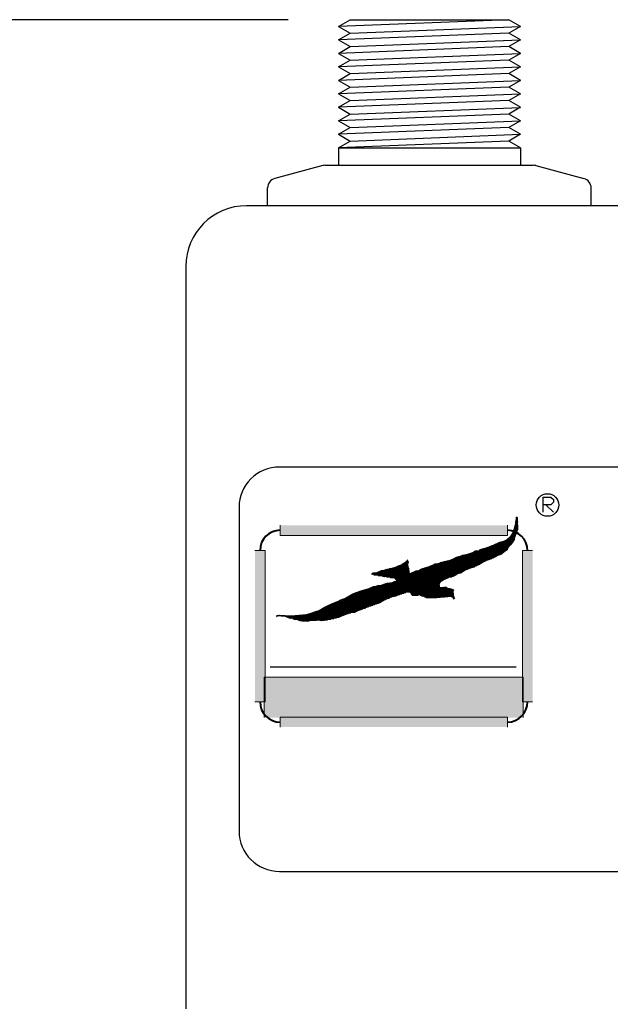
# Model space of a CAD drawing. Units: inches. Extents: x 0 to 216, y 0 to 279.
# Drawn here: x 22 to 44, y 116 to 153 of the extents above; entities that cross this region are included whole.
import ezdxf

# ---------------------------------------------------------------- set-up
doc = ezdxf.new("R2010")
doc.units = ezdxf.units.IN
doc.header["$MEASUREMENT"] = 0
doc.layers.add('レイヤー 1', color=7, linetype='Continuous')

# ---------------------------------------------------------------- blocks, each defined once
blk = doc.blocks.new('block 2')
at = {"layer": 'レイヤー 1'}
h = blk.add_hatch(color=7, dxfattribs=at)
h.dxf.hatch_style = 2
h.paths.add_polyline_path([(40.292, 133.896), (40.292, 133.519), (31.804, 133.519), (31.804, 133.896)])
h = blk.add_hatch(color=7, dxfattribs=at)
h.dxf.hatch_style = 2
h.paths.add_polyline_path([(30.861, 132.954), (31.238, 132.954), (31.238, 127.294), (30.861, 127.294)])
h = blk.add_hatch(color=7, dxfattribs=at)
h.dxf.hatch_style = 2
h.paths.add_polyline_path([(41.235, 127.294), (40.858, 127.294), (40.858, 132.954), (41.235, 132.954)])
h = blk.add_hatch(color=7, dxfattribs=at)
h.dxf.hatch_style = 2
h.paths.add_polyline_path([(31.209, 126.711), (31.209, 128.22), (40.878, 128.22), (40.878, 126.711)])
h = blk.add_hatch(color=7, dxfattribs=at)
h.dxf.hatch_style = 2
h.paths.add_polyline_path([(31.804, 126.351), (31.804, 126.728), (40.292, 126.728), (40.292, 126.351)])
at = {"layer": 'レイヤー 1', "color": 5, "lineweight": 25}
blk.add_lwpolyline([(32.098, 152.788), (14.153, 152.788)], dxfattribs=at)
at = {"layer": 'レイヤー 1', "color": 7, "lineweight": 25}
for points in [[(40.341, 152.788), (33.976, 152.536)], [(33.976, 152.535), (34.412, 152.787)], [(34.412, 152.788), (40.341, 152.788)], [(40.777, 152.535), (40.341, 152.787)], [(33.976, 152.535), (34.412, 152.284)], [(34.412, 152.284), (40.777, 152.535)], [(40.777, 152.535), (40.341, 152.284)], [(40.341, 152.284), (33.976, 152.032)], [(33.976, 152.032), (34.412, 152.284)], [(33.976, 152.032), (34.412, 151.78)], [(34.412, 151.78), (40.777, 152.032)], [(40.777, 152.032), (40.341, 152.284)], [(40.777, 152.032), (40.341, 151.78)], [(40.341, 151.78), (33.976, 151.528)], [(33.976, 151.528), (34.412, 151.78)], [(40.777, 151.528), (40.341, 151.78)], [(33.976, 151.528), (34.412, 151.276)], [(40.341, 151.276), (33.976, 151.024)], [(33.976, 151.024), (34.412, 151.276)], [(34.412, 151.276), (40.777, 151.528)], [(40.777, 151.528), (40.341, 151.276)], [(40.777, 151.024), (40.341, 151.276)], [(33.976, 151.024), (34.412, 150.772)], [(34.412, 150.772), (40.777, 151.024)], [(40.777, 151.024), (40.341, 150.772)], [(40.341, 150.772), (33.976, 150.52)], [(33.976, 150.52), (34.412, 150.772)], [(33.976, 150.52), (34.412, 150.268)], [(34.412, 150.268), (40.777, 150.52)], [(40.777, 150.52), (40.341, 150.772)], [(40.777, 150.52), (40.341, 150.268)], [(40.341, 150.268), (33.976, 150.016)], [(33.976, 150.016), (34.412, 150.268)], [(40.777, 150.016), (40.341, 150.268)], [(33.976, 150.016), (34.412, 149.764)], [(40.341, 149.764), (33.976, 149.513)], [(33.976, 149.513), (34.412, 149.764)], [(34.412, 149.764), (40.777, 150.016)], [(40.777, 150.016), (40.341, 149.764)], [(40.777, 149.513), (40.341, 149.764)], [(33.976, 149.513), (34.412, 149.261)], [(34.412, 149.261), (40.777, 149.512)], [(40.777, 149.513), (40.341, 149.261)], [(40.341, 149.261), (33.976, 149.009)], [(33.976, 149.009), (34.412, 149.261)], [(40.777, 149.009), (40.341, 149.261)], [(33.976, 149.009), (34.412, 148.757)], [(40.341, 148.757), (33.976, 148.505)], [(33.976, 148.505), (34.412, 148.757)], [(34.412, 148.757), (40.777, 149.009)], [(40.777, 149.009), (40.341, 148.757)], [(40.777, 148.505), (40.341, 148.757)], [(33.976, 148.505), (34.412, 148.253)], [(34.412, 148.253), (40.777, 148.505)], [(40.777, 148.505), (40.341, 148.253)], [(40.341, 148.253), (33.976, 148.001)], [(33.976, 148.001), (34.412, 148.253)], [(33.976, 148.001), (40.777, 148.001)], [(33.976, 148.001), (33.976, 147.346)], [(40.777, 148.001), (40.341, 148.253)], [(40.777, 148.001), (40.777, 147.346)], [(33.401, 147.334), (31.599, 146.851)], [(33.494, 147.346), (41.258, 147.346)], [(41.352, 147.334), (43.153, 146.851)], [(31.331, 145.835), (31.331, 146.501)], [(43.422, 145.835), (43.422, 146.501)], [(63.792, 145.835), (30.546, 145.835)], [(28.279, 143.568), (28.279, 115.829)], [(74.659, 136.072), (31.776, 136.072)], [(41.635, 134.382), (41.635, 134.948), (41.918, 134.948), (42.012, 134.853), (42.012, 134.759), (41.918, 134.665), (41.635, 134.665)], [(41.729, 134.665), (42.013, 134.382)], [(30.265, 134.561), (30.265, 122.469)], [(40.587, 133.873), (40.605, 133.954)], [(40.599, 133.928), (40.675, 133.928)], [(40.604, 133.951), (40.673, 133.951)], [(40.605, 133.954), (40.614, 134.018)], [(40.608, 133.975), (40.671, 133.975)], [(40.611, 133.999), (40.669, 133.999)], [(40.614, 134.018), (40.621, 134.072)], [(40.614, 134.022), (40.667, 134.022)], [(40.617, 134.046), (40.666, 134.046)], [(40.621, 134.072), (40.629, 134.135)], [(40.621, 134.069), (40.664, 134.069)], [(40.624, 134.093), (40.662, 134.093)], [(40.627, 134.216), (40.654, 134.188)], [(40.627, 134.116), (40.66, 134.116)], [(40.629, 134.135), (40.631, 134.181)], [(40.629, 134.14), (40.658, 134.14)], [(40.631, 134.181), (40.634, 134.2)], [(40.631, 134.164), (40.656, 134.164)], [(40.632, 134.187), (40.654, 134.187)], [(40.654, 134.188), (40.656, 134.157)], [(40.656, 134.157), (40.664, 134.068)], [(40.664, 134.068), (40.668, 134.007)], [(40.676, 133.917), (40.669, 134.007)], [(40.439, 133.5), (40.479, 133.574)], [(40.479, 133.574), (40.518, 133.675)], [(40.479, 133.574), (40.608, 133.574)], [(40.488, 133.598), (40.616, 133.598)], [(40.497, 133.622), (40.626, 133.622)], [(40.507, 133.645), (40.635, 133.645)], [(40.516, 133.668), (40.644, 133.668)], [(40.518, 133.675), (40.558, 133.77)], [(40.526, 133.692), (40.652, 133.692)], [(40.536, 133.715), (40.66, 133.715)], [(40.545, 133.739), (40.666, 133.739)], [(40.554, 133.763), (40.667, 133.763)], [(40.558, 133.771), (40.587, 133.873)], [(40.562, 133.786), (40.669, 133.786)], [(40.569, 133.81), (40.67, 133.81)], [(40.576, 133.833), (40.671, 133.833)], [(40.582, 133.857), (40.673, 133.857)], [(40.646, 133.673), (40.585, 133.517)], [(40.588, 133.881), (40.674, 133.881)], [(40.594, 133.904), (40.675, 133.904)], [(40.666, 133.735), (40.646, 133.673)], [(40.676, 133.917), (40.666, 133.735)], [(39.773, 133.149), (40.011, 133.258)], [(39.878, 133.197), (40.433, 133.197)], [(39.928, 133.221), (40.449, 133.221)], [(39.98, 133.244), (40.465, 133.244)], [(40.011, 133.259), (40.036, 133.261)], [(40.036, 133.26), (40.157, 133.3)], [(40.057, 133.267), (40.482, 133.267)], [(40.128, 133.291), (40.498, 133.291)], [(40.157, 133.3), (40.252, 133.339)], [(40.192, 133.315), (40.515, 133.315)], [(40.252, 133.339), (40.294, 133.377)], [(40.252, 133.339), (40.277, 133.341)], [(40.252, 133.338), (40.531, 133.338)], [(40.278, 133.362), (40.547, 133.362)], [(40.293, 133.377), (40.32, 133.406)], [(40.301, 133.386), (40.546, 133.386)], [(40.32, 133.406), (40.39, 133.447)], [(40.326, 133.409), (40.55, 133.409)], [(40.366, 133.433), (40.558, 133.433)], [(40.39, 133.447), (40.439, 133.5)], [(40.398, 133.456), (40.566, 133.456)], [(40.481, 133.266), (40.415, 133.17)], [(40.42, 133.48), (40.573, 133.48)], [(40.44, 133.503), (40.58, 133.503)], [(40.453, 133.527), (40.589, 133.527)], [(40.466, 133.55), (40.598, 133.55)], [(40.503, 133.298), (40.481, 133.266)], [(40.525, 133.33), (40.503, 133.298)], [(40.548, 133.362), (40.526, 133.33)], [(40.585, 133.517), (40.545, 133.392)], [(40.545, 133.392), (40.548, 133.362)], [(38.638, 132.784), (38.858, 132.832)], [(38.857, 132.832), (39.003, 132.874)], [(38.895, 132.843), (40.096, 132.843)], [(38.976, 132.867), (40.129, 132.867)], [(39.003, 132.874), (39.096, 132.943)], [(39.025, 132.891), (40.161, 132.891)], [(39.057, 132.914), (40.193, 132.914)], [(39.089, 132.937), (40.226, 132.937)], [(39.096, 132.943), (39.268, 132.956)], [(39.268, 132.956), (39.29, 132.988)], [(39.271, 132.961), (40.258, 132.961)], [(39.288, 132.985), (40.283, 132.985)], [(39.29, 132.988), (39.411, 133.028)], [(39.35, 133.008), (40.291, 133.008)], [(39.411, 133.028), (39.436, 133.03)], [(39.436, 133.03), (39.677, 133.11)], [(39.44, 133.032), (40.299, 133.032)], [(39.511, 133.056), (40.315, 133.056)], [(39.582, 133.079), (40.335, 133.079)], [(39.653, 133.102), (40.356, 133.102)], [(39.677, 133.11), (39.723, 133.144)], [(39.698, 133.126), (40.376, 133.126)], [(39.724, 133.144), (39.773, 133.149)], [(39.775, 133.15), (40.396, 133.15)], [(39.826, 133.173), (40.417, 133.173)], [(40.141, 132.876), (40.048, 132.808)], [(40.281, 132.978), (40.141, 132.876)], [(40.301, 133.04), (40.281, 132.978)], [(40.415, 133.17), (40.302, 133.04)], [(36.409, 132.482), (36.434, 132.484)], [(36.412, 132.452), (36.409, 132.482)], [(36.411, 132.466), (36.56, 132.466)], [(36.434, 132.484), (36.481, 132.518)], [(36.441, 132.49), (36.577, 132.49)], [(36.473, 132.513), (36.58, 132.513)], [(36.481, 132.518), (36.527, 132.553)], [(36.506, 132.536), (36.578, 132.536)], [(36.527, 132.553), (36.552, 132.555)], [(36.534, 132.461), (36.56, 132.464)], [(36.574, 132.586), (36.549, 132.584)], [(36.549, 132.584), (36.552, 132.555)], [(36.55, 132.584), (36.572, 132.584)], [(36.551, 132.56), (36.556, 132.56)], [(36.552, 132.555), (36.574, 132.586)], [(36.552, 132.555), (36.576, 132.556)], [(36.582, 132.496), (36.56, 132.464)], [(36.56, 132.464), (36.562, 132.434)], [(36.576, 132.556), (36.579, 132.526)], [(36.579, 132.526), (36.581, 132.496)], [(37.553, 132.424), (37.575, 132.456)], [(37.575, 132.456), (37.747, 132.47)], [(37.697, 132.466), (39.294, 132.466)], [(37.747, 132.47), (37.794, 132.504)], [(37.774, 132.49), (39.334, 132.49)], [(37.794, 132.504), (37.989, 132.55)], [(37.832, 132.513), (39.381, 132.513)], [(37.932, 132.536), (39.428, 132.536)], [(37.989, 132.55), (38.158, 132.594)], [(38.028, 132.56), (39.467, 132.56)], [(38.119, 132.584), (39.503, 132.584)], [(38.158, 132.594), (38.254, 132.632)], [(38.192, 132.608), (39.574, 132.608)], [(38.252, 132.631), (39.645, 132.631)], [(38.255, 132.632), (38.326, 132.668)], [(38.299, 132.655), (39.716, 132.655)], [(38.326, 132.668), (38.397, 132.704)], [(38.345, 132.678), (39.77, 132.678)], [(38.392, 132.701), (39.816, 132.701)], [(38.397, 132.704), (38.543, 132.746)], [(38.47, 132.725), (39.855, 132.725)], [(38.542, 132.746), (38.638, 132.784)], [(38.549, 132.749), (39.895, 132.749)], [(38.609, 132.772), (39.939, 132.772)], [(38.692, 132.796), (39.998, 132.796)], [(38.799, 132.82), (40.064, 132.82)], [(39.307, 132.475), (39.261, 132.442)], [(39.45, 132.548), (39.307, 132.475)], [(39.497, 132.582), (39.45, 132.548)], [(39.617, 132.622), (39.497, 132.582)], [(39.738, 132.662), (39.617, 132.622)], [(39.809, 132.698), (39.738, 132.662)], [(39.927, 132.768), (39.809, 132.698)], [(40.023, 132.806), (39.927, 132.768)], [(40.048, 132.808), (40.023, 132.806)], [(35.228, 132.084), (35.275, 132.118)], [(35.234, 132.088), (36.657, 132.088)], [(35.267, 132.112), (36.634, 132.112)], [(35.275, 132.118), (35.324, 132.122)], [(35.324, 132.122), (35.422, 132.13)], [(35.422, 132.13), (35.59, 132.204)], [(35.435, 132.136), (36.611, 132.136)], [(35.488, 132.159), (36.608, 132.159)], [(35.542, 132.183), (36.607, 132.183)], [(35.59, 132.204), (35.688, 132.212)], [(35.619, 132.207), (36.605, 132.207)], [(35.688, 132.212), (35.76, 132.248)], [(35.724, 132.23), (36.603, 132.23)], [(35.729, 132.207), (35.76, 132.248)], [(35.76, 132.248), (35.979, 132.297)], [(35.784, 132.254), (36.601, 132.254)], [(35.892, 132.277), (36.599, 132.277)], [(35.979, 132.297), (36.003, 132.298)], [(36.003, 132.298), (36.148, 132.34)], [(36.012, 132.301), (36.585, 132.301)], [(36.094, 132.324), (36.571, 132.324)], [(36.11, 132.334), (36.148, 132.34)], [(36.148, 132.34), (36.22, 132.377)], [(36.164, 132.348), (36.569, 132.348)], [(36.195, 132.377), (36.219, 132.377)], [(36.21, 132.372), (36.567, 132.372)], [(36.22, 132.377), (36.34, 132.416)], [(36.277, 132.395), (36.565, 132.395)], [(36.34, 132.416), (36.365, 132.418)], [(36.365, 132.418), (36.387, 132.451)], [(36.365, 132.419), (36.563, 132.419)], [(36.382, 132.442), (36.561, 132.442)], [(36.387, 132.451), (36.412, 132.452)], [(36.407, 132.419), (36.412, 132.452)], [(36.534, 132.419), (36.562, 132.434)], [(36.534, 132.377), (36.564, 132.404)], [(36.562, 132.434), (36.564, 132.404)], [(36.564, 132.404), (36.567, 132.374)], [(36.567, 132.374), (36.569, 132.344)], [(36.569, 132.344), (36.571, 132.314)], [(36.571, 132.314), (36.599, 132.286)], [(36.576, 132.249), (36.598, 132.286)], [(36.598, 132.286), (36.601, 132.256)], [(36.601, 132.256), (36.603, 132.226)], [(36.603, 132.226), (36.606, 132.196)], [(36.606, 132.196), (36.608, 132.166)], [(36.608, 132.166), (36.611, 132.136)], [(36.611, 132.136), (36.665, 132.08)], [(36.665, 132.08), (36.711, 132.114)], [(36.677, 132.088), (38.448, 132.088)], [(36.703, 132.08), (36.711, 132.114)], [(36.709, 132.112), (38.554, 132.112)], [(36.711, 132.114), (36.807, 132.152)], [(36.767, 132.136), (38.584, 132.136)], [(36.808, 132.152), (36.879, 132.188)], [(36.822, 132.159), (38.615, 132.159)], [(36.869, 132.183), (38.654, 132.183)], [(36.879, 132.188), (36.953, 132.194)], [(36.953, 132.194), (37.095, 132.266)], [(36.978, 132.207), (38.694, 132.207)], [(37.024, 132.23), (38.746, 132.23)], [(37.071, 132.254), (38.806, 132.254)], [(37.095, 132.266), (37.216, 132.306)], [(37.13, 132.277), (38.865, 132.277)], [(37.201, 132.301), (38.929, 132.301)], [(37.216, 132.306), (37.386, 132.35)], [(37.287, 132.324), (39, 132.324)], [(37.378, 132.348), (39.066, 132.348)], [(37.386, 132.35), (37.432, 132.384)], [(37.415, 132.372), (39.102, 132.372)], [(37.432, 132.384), (37.553, 132.424)], [(37.466, 132.395), (39.155, 132.395)], [(37.537, 132.419), (39.209, 132.419)], [(37.566, 132.442), (39.261, 132.442)], [(38.495, 132.107), (38.399, 132.07)], [(38.569, 132.114), (38.495, 132.107)], [(38.591, 132.145), (38.569, 132.114)], [(38.709, 132.216), (38.591, 132.145)], [(38.805, 132.254), (38.709, 132.216)], [(38.901, 132.291), (38.805, 132.254)], [(39.022, 132.332), (38.901, 132.291)], [(39.046, 132.334), (39.022, 132.332)], [(39.093, 132.368), (39.046, 132.334)], [(39.26, 132.442), (39.093, 132.368)], [(35.221, 132.08), (35.228, 132.084)], [(35.253, 132.086), (35.228, 132.084)], [(35.28, 132.058), (35.252, 132.086)], [(35.273, 132.065), (38.393, 132.065)], [(35.331, 132.032), (35.28, 132.058)], [(35.313, 132.042), (38.361, 132.042)], [(35.38, 132.036), (35.331, 132.032)], [(35.482, 132.014), (35.38, 132.036)], [(35.463, 132.018), (35.53, 132.018)], [(35.531, 132.018), (35.482, 132.014)], [(35.632, 131.996), (35.531, 132.018)], [(35.531, 132.018), (38.328, 132.018)], [(35.708, 131.972), (35.632, 131.996)], [(35.637, 131.994), (38.285, 131.994)], [(35.757, 131.976), (35.708, 131.972)], [(35.73, 131.702), (35.801, 131.738)], [(35.858, 131.954), (35.757, 131.975)], [(35.781, 131.971), (38.213, 131.971)], [(35.796, 131.735), (37.75, 131.735)], [(35.801, 131.738), (35.998, 131.754)], [(36.008, 131.936), (35.858, 131.954)], [(35.913, 131.947), (38.095, 131.947)], [(35.998, 131.754), (36.069, 131.79)], [(36.032, 131.938), (36.008, 131.936)], [(36.008, 131.758), (37.766, 131.758)], [(36.109, 131.914), (36.032, 131.938)], [(36.054, 131.782), (37.786, 131.782)], [(36.069, 131.79), (36.143, 131.796)], [(36.077, 131.923), (38.048, 131.923)], [(36.136, 131.886), (36.109, 131.914)], [(36.11, 131.868), (36.136, 131.886)], [(36.122, 131.9), (38.002, 131.9)], [(36.165, 131.827), (36.136, 131.886)], [(36.14, 131.877), (37.937, 131.877)], [(36.143, 131.796), (36.165, 131.827)], [(36.15, 131.806), (37.818, 131.806)], [(36.152, 131.853), (37.905, 131.853)], [(36.165, 131.829), (37.873, 131.829)], [(37.779, 131.777), (37.735, 131.713)], [(37.826, 131.811), (37.779, 131.777)], [(37.85, 131.813), (37.826, 131.811)], [(37.944, 131.881), (37.85, 131.813)], [(37.968, 131.883), (37.944, 131.881)], [(38.04, 131.919), (37.968, 131.883)], [(38.111, 131.955), (38.04, 131.919)], [(38.185, 131.961), (38.111, 131.955)], [(38.306, 132.001), (38.185, 131.961)], [(38.399, 132.07), (38.306, 132.001)], [(38.396, 132.038), (38.399, 132.07)], [(34.522, 131.331), (34.618, 131.369)], [(34.588, 131.358), (36.423, 131.358)], [(34.618, 131.369), (34.834, 131.447)], [(34.651, 131.381), (36.494, 131.381)], [(34.716, 131.405), (36.564, 131.405)], [(34.782, 131.428), (38.255, 131.428)], [(34.834, 131.447), (35.124, 131.531)], [(34.85, 131.452), (38.263, 131.452)], [(34.931, 131.476), (38.27, 131.476)], [(35.013, 131.499), (38.245, 131.499)], [(35.094, 131.522), (38.13, 131.522)], [(35.124, 131.531), (35.292, 131.605)], [(35.158, 131.546), (38.037, 131.546)], [(35.211, 131.57), (37.766, 131.57)], [(35.265, 131.594), (37.744, 131.594)], [(35.292, 131.605), (35.366, 131.611)], [(35.366, 131.611), (35.461, 131.65)], [(35.38, 131.617), (37.742, 131.617)], [(35.439, 131.641), (37.741, 131.641)], [(35.461, 131.65), (35.585, 131.659)], [(35.585, 131.659), (35.73, 131.702)], [(35.601, 131.664), (37.739, 131.664)], [(35.682, 131.687), (37.737, 131.687)], [(35.749, 131.711), (37.735, 131.711)], [(36.45, 131.367), (36.33, 131.327)], [(36.571, 131.407), (36.45, 131.367)], [(36.672, 131.385), (36.571, 131.407)], [(36.58, 131.405), (38.255, 131.405)], [(36.699, 131.357), (36.672, 131.385)], [(36.675, 131.381), (38.257, 131.381)], [(36.698, 131.358), (38.259, 131.358)], [(36.755, 131.271), (36.699, 131.357)], [(37.719, 131.699), (37.735, 131.713)], [(37.735, 131.713), (37.739, 131.653)], [(37.739, 131.653), (37.745, 131.593)], [(37.744, 131.593), (37.772, 131.565)], [(37.772, 131.565), (37.796, 131.567)], [(37.796, 131.567), (37.87, 131.573)], [(37.834, 131.57), (38.025, 131.57)], [(37.87, 131.573), (37.919, 131.577)], [(37.919, 131.577), (38.018, 131.584)], [(38.018, 131.585), (38.047, 131.527)], [(38.047, 131.527), (38.096, 131.531)], [(38.096, 131.531), (38.121, 131.533)], [(38.121, 131.533), (38.148, 131.505)], [(38.148, 131.505), (38.17, 131.537)], [(38.16, 131.522), (38.171, 131.522)], [(38.17, 131.537), (38.172, 131.507)], [(38.172, 131.507), (38.221, 131.511)], [(38.221, 131.511), (38.273, 131.485)], [(38.273, 131.485), (38.253, 131.423)], [(38.253, 131.423), (38.256, 131.393)], [(38.256, 131.393), (38.261, 131.333)], [(33.734, 130.965), (33.95, 131.043)], [(33.843, 131.004), (35.52, 131.004)], [(33.908, 131.028), (35.56, 131.028)], [(33.951, 131.043), (34.068, 131.113)], [(33.965, 131.052), (35.599, 131.052)], [(34.004, 131.075), (35.645, 131.075)], [(34.044, 131.098), (35.691, 131.098)], [(34.069, 131.113), (34.214, 131.155)], [(34.099, 131.122), (35.738, 131.122)], [(34.181, 131.145), (35.802, 131.145)], [(34.214, 131.155), (34.332, 131.225)], [(34.238, 131.169), (35.872, 131.169)], [(34.277, 131.193), (35.905, 131.193)], [(34.317, 131.216), (35.976, 131.216)], [(34.332, 131.225), (34.522, 131.331)], [(34.358, 131.24), (36.075, 131.24)], [(34.4, 131.263), (36.142, 131.263)], [(34.442, 131.287), (36.192, 131.287)], [(34.484, 131.311), (36.273, 131.311)], [(34.529, 131.334), (36.352, 131.334)], [(35.491, 130.987), (35.37, 130.946)], [(35.609, 131.057), (35.491, 130.987)], [(35.751, 131.129), (35.609, 131.057)], [(35.872, 131.169), (35.752, 131.129)], [(35.919, 131.203), (35.872, 131.169)], [(36.113, 131.249), (35.919, 131.203)], [(36.184, 131.285), (36.113, 131.249)], [(36.33, 131.327), (36.184, 131.285)], [(36.714, 131.334), (38.26, 131.334)], [(36.729, 131.311), (38.263, 131.311)], [(36.745, 131.287), (36.956, 131.287)], [(37.026, 131.293), (36.755, 131.271)], [(37.078, 131.266), (37.026, 131.293)], [(37.037, 131.287), (38.264, 131.287)], [(37.23, 131.219), (37.078, 131.266)], [(37.088, 131.263), (38.266, 131.263)], [(37.162, 131.24), (38.271, 131.24)], [(37.211, 131.191), (37.23, 131.219)], [(37.257, 131.191), (37.23, 131.219)], [(37.232, 131.216), (37.947, 131.216)], [(37.255, 131.193), (37.657, 131.193)], [(37.481, 131.178), (37.257, 131.191)], [(37.506, 131.18), (37.481, 131.178)], [(37.653, 131.192), (37.506, 131.18)], [(37.776, 131.202), (37.653, 131.192)], [(37.948, 131.217), (37.776, 131.202)], [(38.071, 131.226), (37.948, 131.217)], [(38.17, 131.234), (38.071, 131.227)], [(38.246, 131.21), (38.17, 131.234)], [(38.227, 131.318), (38.261, 131.333)], [(38.227, 131.216), (38.293, 131.216)], [(38.273, 131.182), (38.246, 131.21)], [(38.261, 131.333), (38.263, 131.302)], [(38.263, 131.302), (38.268, 131.242)], [(38.263, 131.193), (38.297, 131.193)], [(38.268, 131.242), (38.295, 131.214)], [(38.269, 131.191), (38.295, 131.214)], [(38.269, 131.149), (38.3, 131.154)], [(38.298, 131.184), (38.273, 131.182)], [(38.295, 131.214), (38.298, 131.184)], [(38.3, 131.154), (38.298, 131.184)], [(38.298, 131.184), (38.3, 131.154)], [(32.922, 130.597), (33.139, 130.675)], [(33.006, 130.627), (34.442, 130.627)], [(33.071, 130.651), (34.597, 130.651)], [(33.137, 130.674), (34.644, 130.674)], [(33.139, 130.675), (33.259, 130.715)], [(33.207, 130.697), (34.691, 130.697)], [(33.259, 130.715), (33.449, 130.821)], [(33.27, 130.721), (34.75, 130.721)], [(33.313, 130.745), (34.832, 130.745)], [(33.354, 130.768), (34.897, 130.768)], [(33.397, 130.792), (34.95, 130.792)], [(33.439, 130.816), (35.004, 130.816)], [(33.449, 130.821), (33.567, 130.891)], [(33.479, 130.839), (35.059, 130.839)], [(33.519, 130.863), (35.119, 130.863)], [(33.559, 130.886), (35.203, 130.886)], [(33.567, 130.891), (33.734, 130.965)], [(33.609, 130.91), (35.267, 130.91)], [(33.663, 130.933), (35.333, 130.933)], [(33.716, 130.957), (35.401, 130.957)], [(33.777, 130.98), (35.472, 130.98)], [(34.455, 130.631), (34.309, 130.588)], [(34.578, 130.64), (34.455, 130.631)], [(34.721, 130.712), (34.578, 130.64)], [(34.866, 130.755), (34.72, 130.712)], [(35.033, 130.829), (34.866, 130.755)], [(35.129, 130.867), (35.033, 130.829)], [(35.154, 130.869), (35.129, 130.867)], [(35.37, 130.946), (35.154, 130.869)], [(31.665, 130.525), (31.764, 130.533)], [(31.665, 130.471), (31.692, 130.497)], [(31.938, 130.517), (31.692, 130.497)], [(31.758, 130.532), (31.772, 130.532)], [(31.764, 130.533), (31.987, 130.521)], [(31.84, 130.509), (31.958, 130.509)], [(32.066, 130.467), (31.938, 130.517)], [(31.987, 130.521), (32.211, 130.509)], [(32.018, 130.485), (34.05, 130.485)], [(32.194, 130.417), (32.066, 130.467)], [(32.079, 130.462), (33.993, 130.462)], [(32.139, 130.438), (33.901, 130.438)], [(32.243, 130.421), (32.194, 130.417)], [(32.211, 130.509), (32.359, 130.521)], [(32.212, 130.509), (34.109, 130.509)], [(32.371, 130.371), (32.243, 130.421)], [(32.259, 130.415), (33.808, 130.415)], [(32.319, 130.391), (33.691, 130.391)], [(32.359, 130.521), (32.506, 130.533)], [(32.445, 130.377), (32.371, 130.371)], [(32.548, 130.325), (32.445, 130.376)], [(32.463, 130.367), (33.571, 130.367)], [(32.503, 130.532), (34.169, 130.532)], [(32.506, 130.533), (32.654, 130.545)], [(32.509, 130.344), (33.159, 130.344)], [(32.772, 130.312), (32.548, 130.325)], [(32.626, 130.32), (32.868, 130.32)], [(32.654, 130.545), (32.777, 130.555)], [(33.042, 130.334), (32.772, 130.313)], [(32.777, 130.555), (32.922, 130.597)], [(32.782, 130.556), (34.228, 130.556)], [(32.863, 130.58), (34.288, 130.58)], [(32.94, 130.603), (34.361, 130.603)], [(33.19, 130.347), (33.042, 130.334)], [(33.239, 130.35), (33.19, 130.347)], [(33.365, 130.33), (33.239, 130.35)], [(33.28, 130.344), (33.451, 130.344)], [(33.435, 130.34), (33.35, 130.324)], [(33.798, 130.412), (33.435, 130.34)], [(34.001, 130.464), (33.798, 130.412)], [(34.022, 130.472), (34.001, 130.464)], [(34.213, 130.55), (34.022, 130.474)], [(34.31, 130.588), (34.214, 130.55)], [(40.623, 128.589), (31.432, 128.589)], [(31.776, 120.958), (74.659, 120.958)]]:
    blk.add_lwpolyline(points, dxfattribs=at)
at = {"layer": 'レイヤー 1', "lineweight": 0}
for points in [[(40.292, 133.896), (40.292, 133.519), (31.804, 133.519), (31.804, 133.896)], [(30.861, 132.954), (31.238, 132.954), (31.238, 127.294), (30.861, 127.294)], [(41.235, 127.294), (40.858, 127.294), (40.858, 132.954), (41.235, 132.954)], [(31.209, 126.711), (31.209, 128.22), (40.878, 128.22), (40.878, 126.711)], [(31.804, 126.351), (31.804, 126.728), (40.292, 126.728), (40.292, 126.351)]]:
    blk.add_lwpolyline(points, dxfattribs=at)
at = {"layer": 'レイヤー 1', "color": 7, "lineweight": 25}
for points in [[(33.495, 147.347), (33.463, 147.347), (33.431, 147.342), (33.4, 147.334)], [(41.353, 147.334), (41.322, 147.343), (41.29, 147.347), (41.258, 147.347)], [(31.6, 146.851), (31.441, 146.809), (31.331, 146.666), (31.331, 146.501)], [(43.422, 146.501), (43.422, 146.665), (43.312, 146.809), (43.153, 146.852)], [(30.546, 145.835), (29.295, 145.835), (28.279, 144.82), (28.279, 143.568)], [(31.777, 136.072), (30.942, 136.072), (30.265, 135.396), (30.265, 134.561)], [(30.265, 122.469), (30.265, 121.635), (30.942, 120.958), (31.777, 120.958)]]:
    blk.add_open_spline(points, degree=3, dxfattribs=at)
for points, knots in [([(41.369, 134.653), (41.369, 134.42), (41.558, 134.232), (41.79, 134.232), (42.023, 134.232), (42.211, 134.42), (42.211, 134.653), (42.211, 134.885), (42.023, 135.074), (41.79, 135.074), (41.558, 135.074), (41.369, 134.885), (41.369, 134.653)], [0, 0, 0, 0, 1, 1, 1, 2, 2, 2, 3, 3, 3, 4, 4, 4, 4]), ([(38.325, 131.156), (38.325, 131.156), (38.298, 131.184), (38.298, 131.184), (38.298, 131.184), (38.325, 131.156), (38.325, 131.156)], [0, 0, 0, 0, 1, 1, 1, 2, 2, 2, 2])]:
    blk.add_open_spline(points, degree=3, knots=knots, dxfattribs=at)
at = {"layer": 'レイヤー 1', "color": 7, "lineweight": 40}
for points in [[(31.804, 133.708), (31.387, 133.708), (31.049, 133.37), (31.049, 132.953)], [(41.046, 132.954), (41.046, 133.37), (40.709, 133.708), (40.292, 133.708)], [(31.049, 127.294), (31.049, 126.878), (31.387, 126.54), (31.804, 126.54)], [(40.292, 126.54), (40.709, 126.54), (41.047, 126.878), (41.047, 127.294)]]:
    blk.add_open_spline(points, degree=3, dxfattribs=at)

msp = doc.modelspace()

# ---------------------------------------------------------------- block references
at = {"layer": 'レイヤー 1'}
msp.add_blockref('block 2', (0, 0), dxfattribs=at)

doc.saveas('drawing.dxf')
